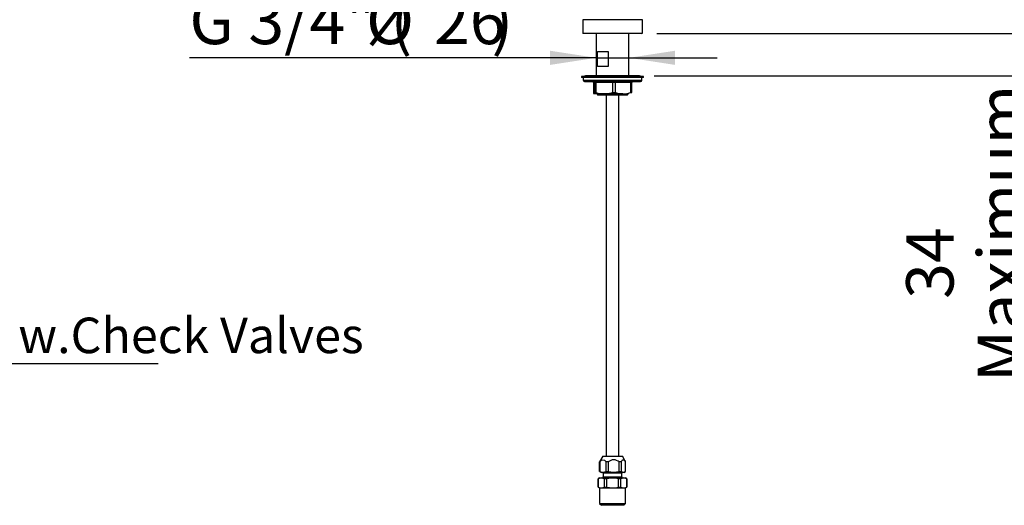
# Model space of a CAD drawing. Units: millimetres. Extents: x 0 to 206, y -11 to 292.
# Drawn here: x 105 to 172, y 134 to 166 of the extents above; entities that cross this region are included whole.
import ezdxf

# ---------------------------------------------------------------- set-up
doc = ezdxf.new("R2010")
doc.units = ezdxf.units.MM
doc.layers.add('SLD-0', color=179, linetype='Continuous')
doc.styles.add('SLDTEXTSTYLE0', font='TXT', dxfattribs={"width": 0.605})
doc.dimstyles.new('SLDDIMSTYLE0', dxfattribs={"dimtxt": 3.081982, "dimasz": 3.081982, "dimexe": 0, "dimexo": 0.0625, "dimgap": 0.770496, "dimtad": 1, "dimdec": 0, "dimlfac": 12, "dimrnd": 1e-09, "dimzin": 12, "dimdsep": 46, "dimtxsty": 'SLDTEXTSTYLE0', "dimsah": 1, "dimcen": 0.09, "dimadec": 0, "dimazin": 3, "dimtfac": 1, "dimtdec": 1, "dimtofl": 0, "dimtmove": 0, "dimatfit": 3, "dimfxl": 0, "dimfrac": 2, "dimtolj": 1, "dimtzin": 12, "dimarcsym": 0})
doc.dimstyles.new('SLDDIMSTYLE1', dxfattribs={"dimtxt": 3.081982, "dimasz": 3.081982, "dimexe": 0, "dimexo": 0.0625, "dimgap": 0.770496, "dimtad": 1, "dimdec": 1, "dimlfac": 12, "dimrnd": 1e-09, "dimzin": 12, "dimdsep": 46, "dimtxsty": 'SLDTEXTSTYLE0', "dimsah": 1, "dimcen": 0.09, "dimadec": 0, "dimazin": 3, "dimtfac": 1, "dimtdec": 1, "dimtmove": 0, "dimatfit": 0, "dimfxl": 0, "dimfrac": 2, "dimtolj": 1, "dimtzin": 12, "dimarcsym": 0})
doc.dimstyles.new('SLDDIMSTYLE4', dxfattribs={"dimtxt": 3.081982, "dimasz": 3.081982, "dimexe": 0, "dimexo": 0.0625, "dimgap": 0.770496, "dimtad": 1, "dimdec": 0, "dimlfac": 12, "dimrnd": 1e-09, "dimzin": 12, "dimdsep": 46, "dimtxsty": 'SLDTEXTSTYLE0', "dimsah": 1, "dimcen": 0.09, "dimadec": 0, "dimazin": 3, "dimtfac": 1, "dimtdec": 1, "dimtmove": 0, "dimatfit": 0, "dimfxl": 0, "dimfrac": 2, "dimtolj": 1, "dimtzin": 12, "dimarcsym": 0})

# ---------------------------------------------------------------- blocks, each defined once
blk = doc.blocks.new('SW_NOTE_0_3')
at = {"layer": 'SLD-0', "color": 0}
blk.add_line((48.419, 0), (0, 0), dxfattribs=at)
at = {"layer": 'SLD-0', "color": 0, "insert": (0.463, 3.094), "char_height": 2.38125, "attachment_point": 1, "style": 'SLDTEXTSTYLE0'}
blk.add_mtext('380mm Male G1/2" Inlets w.Check Valves', dxfattribs=at)
blk = doc.blocks.new('_D_9')
at = {"layer": 'SLD-0'}
for p, q in [((171.984, 186.337), (179.62, 186.337)), ((178.629, 186.337), (178.629, 165.233)), ((148.213, 165.233), (179.62, 165.233))]:
    blk.add_line(p, q, dxfattribs=at)
for points in [[(178.629, 186.337), (178.155, 183.255), (179.103, 183.255)], [(178.629, 165.233), (179.103, 168.315), (178.155, 168.315)]]:
    blk.add_solid(points, dxfattribs=at)
at = {"layer": 'SLD-0', "insert": (174.537, 172.893), "char_height": 3.175, "attachment_point": 1, "rotation": 90, "style": 'SLDTEXTSTYLE0'}
blk.add_mtext('253', dxfattribs=at)
blk = doc.blocks.new('_D_10')
at = {"layer": 'SLD-0'}
for p, q in [((178.629, 165.233), (178.629, 171.16)), ((148.213, 165.233), (179.62, 165.233)), ((178.629, 165.233), (178.629, 162.4)), ((148.046, 162.4), (179.62, 162.4)), ((178.629, 162.4), (178.629, 141.564))]:
    blk.add_line(p, q, dxfattribs=at)
for points in [[(178.629, 165.233), (179.103, 168.315), (178.155, 168.315)], [(178.629, 162.4), (178.155, 159.318), (179.103, 159.318)]]:
    blk.add_solid(points, dxfattribs=at)
at = {"layer": 'SLD-0', "char_height": 3.175, "attachment_point": 1, "rotation": 90, "style": 'SLDTEXTSTYLE0'}
for s, insert in [('Maximum', (169.739, 141.852)), ('Thickness', (174.537, 141.564)), ('34', (164.941, 147.443))]:
    blk.add_mtext(s, dxfattribs=dict(at, insert=insert))
blk = doc.blocks.new('_D_12')
at = {"layer": 'SLD-0'}
for p, q in [((144.146, 163.605), (116.871, 163.605)), ((144.146, 163.605), (146.349, 163.605)), ((146.349, 163.605), (152.276, 163.605))]:
    blk.add_line(p, q, dxfattribs=at)
for points in [[(144.146, 163.605), (141.064, 164.079), (141.064, 163.131)], [(146.349, 163.605), (149.431, 163.131), (149.431, 164.079)]]:
    blk.add_solid(points, dxfattribs=at)
at = {"layer": 'SLD-0', "char_height": 3.175, "attachment_point": 1, "style": 'SLDTEXTSTYLE0'}
for s, insert in [('G 3/4" (', (116.871, 167.697)), ('%%c', (128.712, 167.697)), ('26', (133.27, 167.697)), (')', (137.127, 167.697))]:
    blk.add_mtext(s, dxfattribs=dict(at, insert=insert))

msp = doc.modelspace()

# ---------------------------------------------------------------- linework, layer by layer
at = {"color": 7, "linetype": 'Continuous', "lineweight": 25}
for p, q in [((147.2477, 166.1604), (143.2477, 166.1604)), ((143.2477, 166.1604), (143.2477, 165.2582)), ((147.2477, 165.2582), (147.2477, 166.1604)), ((143.2477, 165.2582), (143.2727, 165.2332)), ((143.2477, 165.2582), (147.2477, 165.2582)), ((147.2227, 165.2332), (143.2727, 165.2332)), ((144.146, 165.2332), (144.146, 162.3999)), ((146.3494, 162.3999), (146.3494, 165.2332)), ((147.2227, 165.2332), (147.2477, 165.2582)), ((144.2506, 164.0249), (144.9587, 164.0249)), ((144.2506, 163.0249), (144.2506, 164.0249)), ((144.9587, 164.0249), (144.9587, 163.0249)), ((144.9587, 163.0249), (144.2506, 163.0249)), ((143.1644, 162.3582), (143.1644, 162.2749)), ((143.4859, 162.3582), (143.1644, 162.3582)), ((143.4859, 162.2749), (143.1644, 162.2749)), ((143.2894, 162.2749), (143.2894, 162.1082)), ((143.4404, 162.3999), (143.3102, 162.3582)), ((143.3759, 162.0249), (147.1159, 162.0249)), ((143.7194, 162.3999), (143.4404, 162.3999)), ((147.3311, 162.3582), (143.4859, 162.3582)), ((147.3311, 162.2749), (143.4859, 162.2749)), ((147.055, 162.3999), (143.7194, 162.3999)), ((144.036, 161.9416), (143.9637, 161.9416)), ((143.9637, 161.9416), (143.9637, 161.2758)), ((144.1317, 161.9416), (144.036, 161.9416)), ((144.036, 161.9416), (144.036, 161.2758)), ((145.242, 161.9416), (144.1317, 161.9416)), ((144.1317, 161.9416), (144.1317, 161.2758)), ((145.4158, 161.9416), (145.242, 161.9416)), ((145.242, 161.9416), (145.242, 161.2758)), ((146.4537, 161.9416), (145.4158, 161.9416)), ((145.4158, 161.9416), (145.4158, 161.2758)), ((146.4537, 161.9416), (146.4537, 161.2758)), ((146.5318, 161.9416), (146.4537, 161.9416)), ((146.5318, 161.2758), (146.5318, 161.9416)), ((147.1853, 162.3582), (147.055, 162.3999)), ((147.2061, 162.1082), (147.2061, 162.2749)), ((147.3311, 162.2749), (147.3311, 162.3582)), ((144.0418, 161.2758), (143.9637, 161.2758)), ((143.9956, 161.1928), (143.9977, 161.1916)), ((144.6868, 161.1916), (143.9999, 161.1916)), ((144.036, 161.2758), (144.1317, 161.2758)), ((144.146, 161.2471), (144.0418, 161.2758)), ((144.146, 161.2774), (144.146, 161.2332)), ((144.1877, 161.1916), (144.271, 161.1082)), ((145.9347, 161.1916), (144.6868, 161.1916)), ((145.242, 161.2758), (145.4158, 161.2758)), ((146.2244, 161.1082), (146.3494, 161.2332)), ((146.4537, 161.2758), (146.5318, 161.2758)), ((145.9957, 161.1082), (144.271, 161.1082)), ((144.8311, 161.1082), (144.8311, 136.8917)), ((145.6644, 136.8917), (145.6644, 161.1082)), ((146.2244, 161.1082), (145.9957, 161.1082)), ((144.5892, 136.8917), (144.3802, 136.5296)), ((144.5892, 136.8917), (145.9062, 136.8917)), ((146.1153, 136.5296), (145.9062, 136.8917)), ((144.3824, 136.533), (144.3729, 136.5167)), ((144.3878, 136.5167), (144.3729, 136.5167)), ((144.3729, 135.8806), (144.3729, 136.5167)), ((144.3878, 136.5167), (144.3878, 135.8806)), ((144.9578, 136.5167), (144.8244, 136.5167)), ((144.8244, 135.8806), (144.8244, 136.5167)), ((144.9578, 136.5167), (144.9578, 135.8806)), ((145.8177, 136.5167), (145.6992, 136.5167)), ((145.6992, 135.8806), (145.6992, 136.5167)), ((145.8177, 136.5167), (145.8177, 135.8806)), ((146.1226, 135.8806), (146.1226, 136.5167)), ((144.3727, 135.4416), (144.2894, 135.3935)), ((144.2894, 135.3935), (144.2894, 134.823)), ((144.2943, 135.3935), (144.2894, 135.3935)), ((144.489, 135.4416), (144.2943, 135.3935)), ((144.2943, 134.823), (144.2943, 135.3935)), ((144.3727, 135.4416), (144.489, 135.4416)), ((144.3729, 135.8806), (144.3817, 135.8759)), ((144.3729, 135.8806), (144.3878, 135.8806)), ((144.3802, 135.8763), (144.4977, 135.8084)), ((144.6837, 135.3935), (144.489, 135.4416)), ((144.489, 135.4416), (145.2459, 135.4416)), ((145.9977, 135.8084), (144.4977, 135.8084)), ((144.6101, 135.8084), (144.6115, 135.8069)), ((144.6311, 135.7598), (144.6311, 135.5082)), ((144.855, 135.3935), (144.6837, 135.3935)), ((144.6837, 135.3935), (144.6837, 134.823)), ((144.8244, 135.8806), (144.9578, 135.8806)), ((145.2459, 135.4416), (144.855, 135.3935)), ((144.855, 134.823), (144.855, 135.3935)), ((145.2459, 135.4416), (146.0046, 135.4416)), ((145.8084, 135.3935), (145.6367, 135.3935)), ((145.6367, 135.3935), (145.6367, 134.823)), ((145.6992, 135.8806), (145.8177, 135.8806)), ((146.0046, 135.4416), (145.8084, 135.3935)), ((145.8084, 134.823), (145.8084, 135.3935)), ((145.8644, 135.5082), (145.8644, 135.7598)), ((145.8839, 135.8069), (145.8854, 135.8084)), ((145.9977, 135.8084), (146.1153, 135.8763)), ((146.2007, 135.3935), (146.0046, 135.4416)), ((146.0046, 135.4416), (146.1227, 135.4416)), ((146.2061, 135.3935), (146.1227, 135.4416)), ((146.2007, 135.3935), (146.2007, 134.823)), ((146.2061, 135.3935), (146.2007, 135.3935)), ((146.2061, 134.823), (146.2061, 135.3935)), ((144.2894, 134.823), (144.3727, 134.7749)), ((144.2894, 134.823), (144.2943, 134.823)), ((144.2943, 134.823), (144.489, 134.7749)), ((144.3727, 134.7749), (144.3727, 133.7332)), ((144.3727, 134.7749), (144.489, 134.7749)), ((144.489, 134.7749), (144.6837, 134.823)), ((144.489, 134.7749), (145.2459, 134.7749)), ((144.6837, 134.823), (144.855, 134.823)), ((144.855, 134.823), (145.2459, 134.7749)), ((145.2459, 134.7749), (146.0046, 134.7749)), ((145.6367, 134.823), (145.8084, 134.823)), ((145.8084, 134.823), (146.0046, 134.7749)), ((146.0046, 134.7749), (146.2007, 134.823)), ((146.0046, 134.7749), (146.1227, 134.7749)), ((146.1227, 134.7749), (146.2061, 134.823)), ((146.1227, 133.7332), (146.1227, 134.7749)), ((146.2007, 134.823), (146.2061, 134.823)), ((144.3727, 133.7332), (144.4977, 133.6082)), ((144.3727, 133.7332), (145.2459, 133.7332)), ((145.2461, 133.6082), (144.4977, 133.6082)), ((145.2459, 133.7332), (146.1227, 133.7332)), ((145.9977, 133.6082), (145.2461, 133.6082)), ((145.9977, 133.6082), (146.1227, 133.7332))]:
    msp.add_line(p, q, dxfattribs=at)
at = {"color": 8, "linetype": 'Continuous', "lineweight": 25}
for p, q in [((143.2894, 162.1082), (147.2061, 162.1082)), ((144.6115, 135.8069), (145.8839, 135.8069)), ((145.8644, 135.7598), (144.6311, 135.7598)), ((144.6311, 135.5082), (145.2464, 135.5082)), ((145.2464, 135.5082), (145.8644, 135.5082))]:
    msp.add_line(p, q, dxfattribs=at)
at = {"color": 7, "linetype": 'Continuous', "lineweight": 25, "flags": 128}
for points in [[(144.1317, 161.9416), (144.1277, 161.9728), (144.1226, 161.9876), (144.1154, 162.0009), (144.0978, 162.0187), (144.0771, 162.0249)], [(145.4158, 161.9416), (145.4179, 161.9728), (145.4207, 161.9876), (145.4246, 162.0009), (145.4342, 162.0187), (145.4455, 162.0249)], [(143.9999, 161.1916), (144.0179, 161.2135), (144.036, 161.2758)], [(144.6868, 161.1916), (144.9644, 161.2135), (145.242, 161.2758)], [(145.4158, 161.2758), (145.6711, 161.2142), (145.9347, 161.1916)], [(144.3878, 136.5167), (144.5145, 136.6346), (144.6083, 136.6611), (144.702, 136.632), (144.8244, 136.5167)], [(145.8177, 136.5167), (145.8437, 136.5603), (145.8714, 136.5987), (145.8885, 136.6181), (145.9062, 136.6346), (145.9247, 136.6476), (145.9438, 136.6566), (145.9598, 136.6604), (145.9759, 136.6608), (145.9924, 136.6578), (146.0088, 136.6513), (146.0282, 136.6392), (146.0473, 136.6227), (146.0661, 136.6022), (146.0844, 136.5783), (146.1038, 136.5489), (146.1226, 136.5167)], [(145.6367, 135.3935), (145.444, 135.4288), (145.2459, 135.4416)], [(145.2459, 134.7749), (145.4413, 134.7874), (145.6367, 134.823)]]:
    msp.add_lwpolyline(points, dxfattribs=at)
at = {"color": 7, "linetype": 'Continuous', "lineweight": 25}
for centre, radius, start, end in [((143.3727, 162.1082), 0.0833, 180, 270), ((143.8799, 161.9411), 0.0838, 0.341615, 90.328592), ((143.9533, 161.9422), 0.0827, 359.561028, 89.563718), ((145.1415, 161.9614), 0.1024, 348.858901, 38.361248), ((146.5283, 161.9508), 0.0752, 99.720747, 187.074653), ((146.6156, 161.9411), 0.0838, 89.639146, 179.690647), ((147.1227, 162.1082), 0.0833, 270, 0), ((144.0815, 161.2765), 0.1179, 180.372431, 226.12816), ((144.7055, 163.1868), 1.9953, 253.287309, 269.463739), ((145.9168, 162.9435), 1.752, 270.586347, 287.845004), ((145.3285, 136.0904), 0.5649, 48.986721, 131.013279), ((144.6061, 136.3572), 0.5242, 245.392803, 294.607197), ((144.5644, 135.5082), 0.0667, 270, 0), ((144.5644, 135.7598), 0.0667, 0, 45), ((145.3285, 137.3138), 1.4804, 255.497333, 284.502667), ((145.9701, 136.1044), 0.2708, 235.73932, 304.26068), ((145.9311, 135.7598), 0.0667, 135, 180), ((145.9311, 135.5082), 0.0667, 180, 270)]:
    msp.add_arc(centre, radius, start, end, dxfattribs=at)

# ---------------------------------------------------------------- block references
at = {"layer": 'SLD-0', "color": 7}
msp.add_blockref('SW_NOTE_0_3', (66.3483, 143.0949), dxfattribs=at)

# ---------------------------------------------------------------- dimensions: what is measured, and where the dimension line sits
at = {"layer": 'SLD-0'}
dim = msp.add_linear_dim(base=(178.6293, 165.2332), p1=(170.9936, 186.3374), p2=(147.2227, 165.2332), angle=90, dimstyle='SLDDIMSTYLE0', dxfattribs=at)
dim.commit()
dim.dimension.update_dxf_attribs({"geometry": '_D_9', "text_midpoint": (178.6293, 175.7853), "dimtype": 160})
dim = msp.add_linear_dim(base=(178.6293, 162.3999), p1=(147.2227, 165.2332), p2=(147.055, 162.3999), angle=90, text='<>\\PMaximum\\PThickness', dimstyle='SLDDIMSTYLE1', dxfattribs=at)
dim.commit()
dim.dimension.update_dxf_attribs({"geometry": '_D_10', "text_midpoint": (178.6293, 149.3718), "dimtype": 160})
dim = msp.add_linear_dim(base=(146.3494, 163.6047), p1=(144.146, 165.2565), p2=(146.3494, 165.2565), text='G 3/4" (%%c<>)', dimstyle='SLDDIMSTYLE4', dxfattribs=at)
dim.commit()
dim.dimension.update_dxf_attribs({"geometry": '_D_12', "text_midpoint": (127.5782, 163.6047), "dimtype": 160})

doc.saveas('drawing.dxf')
